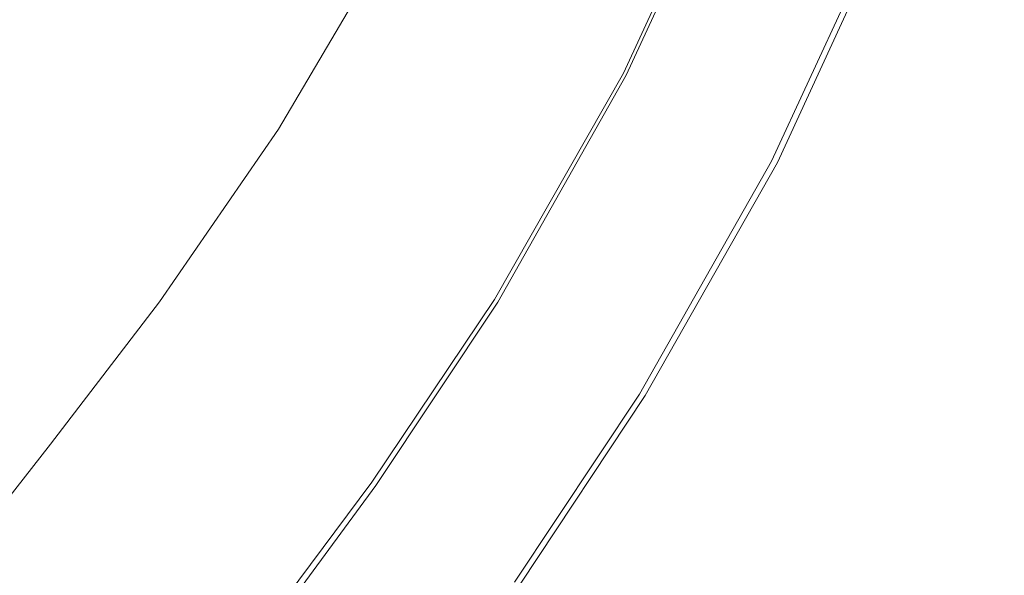
# Model space of a CAD drawing. Extents: x 108 to 1308, y -1258 to -58.
# Drawn here: x 1000 to 1171, y -744 to -648 of the extents above; entities that cross this region are included whole.
import ezdxf

# ---------------------------------------------------------------- set-up
doc = ezdxf.new("R2010")
doc.units = 0
doc.header["$LTSCALE"] = 500
doc.header["$MEASUREMENT"] = 0
doc.layers.add('MIA_CERAMIKA', color=7, linetype='Continuous')

msp = doc.modelspace()

# ---------------------------------------------------------------- linework, layer by layer
at = {"layer": 'MIA_CERAMIKA', "lineweight": 0}
for points, invisible_edges in [([(1103.43, -648.89, 627.99), (1125.4, -602.41, 627.99), (1118.55, -597.45, 627.83), (1096.78, -643.22, 627.83)], 15), ([(1111.27, -655.65, 628.02), (1133.48, -608.34, 628.02), (1125.4, -602.41, 627.99), (1103.43, -648.89, 627.99)], 15), ([(1089.29, -653.62, 53.87), (1066.23, -647.67, 53.48), (1087.04, -603.3, 53.48), (1110.93, -606.97, 53.87)], 15), ([(1100.82, -656.6, 54.94), (1089.29, -653.62, 53.87), (1110.93, -606.97, 53.87), (1122.88, -608.8, 54.94)], 15), ([(1100.82, -656.6, 54.94), (1122.88, -608.8, 54.94), (1126.86, -609.42, 57.19), (1104.67, -657.6, 57.19)], 11), ([(1104.67, -657.6, 57.19), (1126.86, -609.42, 57.19), (1126.87, -609.42, 61.13), (1104.67, -657.61, 61.13)], 15), ([(1104.69, -657.62, 67.28), (1104.67, -657.61, 61.13), (1126.87, -609.42, 61.13), (1126.87, -609.43, 67.28)], 15), ([(1104.7, -657.64, 74.52), (1104.69, -657.62, 67.28), (1126.87, -609.43, 67.28), (1126.88, -609.44, 74.52)], 15), ([(1111.27, -655.65, 628.02), (1119.03, -662.39, 627.9), (1141.48, -614.25, 627.9), (1133.48, -608.34, 628.02)], 15), ([(1104.7, -657.64, 74.52), (1126.88, -609.44, 74.52), (1126.89, -609.45, 81.72), (1104.71, -657.66, 81.72)], 15), ([(1104.71, -657.66, 81.72), (1126.89, -609.45, 81.72), (1126.89, -609.46, 87.76), (1104.73, -657.67, 87.76)], 15), ([(1105.16, -657.93, 93.54), (1104.73, -657.68, 91.52), (1126.9, -609.46, 91.52), (1127.33, -609.69, 93.54)], 15), ([(1104.73, -657.68, 91.52), (1104.73, -657.67, 87.76), (1126.89, -609.46, 87.76), (1126.9, -609.46, 91.52)], 15), ([(1105.16, -657.93, 93.54), (1127.33, -609.69, 93.54), (1128.64, -610.38, 94.37), (1106.44, -658.68, 94.37)], 14), ([(1106.44, -658.68, 94.37), (1128.64, -610.38, 94.37), (1131.25, -611.75, 94.58), (1108.99, -660.18, 94.58)], 15), ([(1113.24, -662.67, 94.7), (1108.99, -660.18, 94.58), (1131.25, -611.75, 94.58), (1135.61, -614.04, 94.7)], 15), ([(1118.34, -665.66, 94.86), (1113.24, -662.67, 94.7), (1135.61, -614.04, 94.7), (1140.83, -616.79, 94.86)], 15), ([(1119.03, -662.39, 627.9), (1125.48, -668, 627.6), (1148.12, -619.18, 627.6), (1141.48, -614.25, 627.9)], 15), ([(1118.34, -665.66, 94.86), (1140.83, -616.79, 94.86), (1146.07, -619.56, 95.17), (1123.44, -668.67, 95.17)], 15), ([(1123.44, -668.67, 95.17), (1146.07, -619.56, 95.17), (1150.44, -621.89, 95.75), (1127.7, -671.21, 95.75)], 15), ([(1129.35, -671.37, 627.11), (1152.1, -622.13, 627.11), (1148.12, -619.18, 627.6), (1125.48, -668, 627.6)], 15), ([(975.77, -650.18, 401.01), (991.93, -652.25, 458.89), (1011.07, -620.72, 458.89), (994.03, -620.19, 401.01)], 15), ([(1003.98, -654.25, 499.66), (1023.69, -621.58, 499.66), (1011.07, -620.72, 458.89), (991.93, -652.25, 458.89)], 15), ([(1012.8, -656.18, 527.33), (1032.88, -622.68, 527.33), (1023.69, -621.58, 499.66), (1003.98, -654.25, 499.66)], 15), ([(1012.8, -656.18, 527.33), (1019.34, -658.03, 545.95), (1039.64, -623.94, 545.95), (1032.88, -622.68, 527.33)], 15), ([(1130.27, -672.79, 96.71), (1127.7, -671.21, 95.75), (1150.44, -621.89, 95.75), (1153.09, -623.34, 96.71)], 15), ([(1131.28, -673.05, 626.11), (1154.09, -623.61, 626.11), (1152.1, -622.13, 627.11), (1129.35, -671.37, 627.11)], 14), ([(957.63, -653.03, 53.12), (976.93, -624.08, 53.12), (1027.8, -637.75, 53.24), (1008.52, -670.87, 53.24)], 15), ([(1019.34, -658.03, 545.95), (1024.49, -659.79, 559.54), (1044.94, -625.26, 559.54), (1039.64, -623.94, 545.95)], 15), ([(1131.88, -674.22, 101.7), (1130.27, -672.79, 96.71), (1153.09, -623.34, 96.71), (1154.8, -624.64, 101.7)], 13), ([(1131.01, -673.44, 597.13), (1130.92, -673.44, 596.52), (1153.71, -624.01, 596.52), (1153.79, -624.01, 597.13)], 15), ([(1131.02, -673.49, 595.92), (1153.82, -624.05, 595.92), (1153.71, -624.01, 596.52), (1130.92, -673.44, 596.52)], 15), ([(1131.21, -673.47, 598.11), (1131.01, -673.44, 597.13), (1153.79, -624.01, 597.13), (1154.01, -624.02, 598.11)], 15), ([(1131.55, -674.16, 591.48), (1154.41, -624.64, 591.48), (1153.82, -624.05, 595.92), (1131.02, -673.49, 595.92)], 15), ([(1131.21, -673.47, 598.11), (1154.01, -624.02, 598.11), (1154.27, -624.05, 599.83), (1131.47, -673.52, 599.83)], 15), ([(1131.28, -673.05, 626.11), (1131.93, -673.61, 624.3), (1154.76, -624.1, 624.3), (1154.09, -623.61, 626.11)], 15), ([(1131.47, -673.52, 599.83), (1154.27, -624.05, 599.83), (1154.52, -624.07, 602.65), (1131.7, -673.57, 602.65)], 15), ([(1131.55, -674.16, 591.48), (1132.77, -676.03, 579.36), (1155.76, -626.31, 579.36), (1154.41, -624.64, 591.48)], 15), ([(1131.83, -673.59, 606.94), (1131.7, -673.57, 602.65), (1154.52, -624.07, 602.65), (1154.66, -624.09, 606.94)], 15), ([(1131.9, -673.61, 611.97), (1131.83, -673.59, 606.94), (1154.66, -624.09, 606.94), (1154.73, -624.1, 611.97)], 15), ([(1131.88, -674.22, 101.7), (1154.8, -624.64, 101.7), (1156.34, -626.55, 114.33), (1133.28, -676.33, 114.33)], 15), ([(1131.9, -673.61, 611.97), (1154.73, -624.1, 611.97), (1154.76, -624.1, 617.02), (1131.93, -673.61, 617.02)], 15), ([(1131.93, -673.61, 624.3), (1131.93, -673.61, 621.38), (1154.76, -624.1, 621.38), (1154.76, -624.1, 624.3)], 15), ([(1131.93, -673.61, 617.02), (1154.76, -624.1, 617.02), (1154.76, -624.1, 621.38), (1131.93, -673.61, 621.38)], 15), ([(1029.18, -661.45, 572.15), (1049.78, -626.55, 572.15), (1044.94, -625.26, 559.54), (1024.49, -659.79, 559.54)], 15), ([(1132.77, -676.03, 579.36), (1134.9, -679.66, 555.69), (1158.15, -629.56, 555.69), (1155.76, -626.31, 579.36)], 15), ([(1033.38, -662.97, 583.41), (1054.12, -627.76, 583.41), (1049.78, -626.55, 572.15), (1029.18, -661.45, 572.15)], 15), ([(1033.38, -662.97, 583.41), (1037.05, -664.33, 592.95), (1057.94, -628.86, 592.95), (1054.12, -627.76, 583.41)], 15), ([(1133.28, -676.33, 114.33), (1156.34, -626.55, 114.33), (1158.5, -629.8, 138.23), (1135.19, -679.94, 138.23)], 15), ([(1037.05, -664.33, 592.95), (1040.19, -665.5, 600.42), (1061.2, -629.8, 600.42), (1057.94, -628.86, 592.95)], 15), ([(1042.75, -666.44, 605.45), (1063.86, -630.56, 605.45), (1061.2, -629.8, 600.42), (1040.19, -665.5, 600.42)], 15), ([(1138.21, -685.64, 516.64), (1161.86, -634.93, 516.64), (1158.15, -629.56, 555.69), (1134.9, -679.66, 555.69)], 15), ([(1138.35, -685.86, 177.04), (1135.19, -679.94, 138.23), (1158.5, -629.8, 138.23), (1162.05, -635.13, 177.04)], 15), ([(1045.06, -667.26, 608.79), (1066.26, -631.22, 608.79), (1063.86, -630.56, 605.45), (1042.75, -666.44, 605.45)], 15), ([(1045.06, -667.26, 608.79), (1047.43, -668.1, 611.18), (1068.73, -631.88, 611.18), (1066.26, -631.22, 608.79)], 7), ([(1047.43, -668.1, 611.18), (1050.18, -669.06, 613.39), (1071.59, -632.64, 613.39), (1068.73, -631.88, 611.18)], 15), ([(1053.62, -670.26, 616.16), (1075.18, -633.59, 616.16), (1071.59, -632.64, 613.39), (1050.18, -669.06, 613.39)], 15), ([(1057.34, -671.55, 619.14), (1079.05, -634.62, 619.14), (1075.18, -633.59, 616.16), (1053.62, -670.26, 616.16)], 15), ([(1057.34, -671.55, 619.14), (1060.91, -672.8, 622), (1082.77, -635.6, 622), (1079.05, -634.62, 619.14)], 15), ([(1141.76, -692.19, 466.11), (1165.85, -640.82, 466.11), (1161.86, -634.93, 516.64), (1138.21, -685.64, 516.64)], 15), ([(1060.91, -672.8, 622), (1063.91, -673.84, 624.41), (1085.89, -636.43, 624.41), (1082.77, -635.6, 622)], 15), ([(1065.92, -674.55, 626.03), (1087.99, -636.99, 626.03), (1085.89, -636.43, 624.41), (1063.91, -673.84, 624.41)], 15), ([(1141.82, -692.35, 227.09), (1138.35, -685.86, 177.04), (1162.05, -635.13, 177.04), (1165.95, -640.96, 227.09)], 15), ([(1008.52, -670.87, 53.24), (1027.8, -637.75, 53.24), (1066.23, -647.67, 53.48), (1045.44, -683.79, 53.48)], 15), ([(1067.8, -675.58, 627.02), (1089.92, -637.89, 627.02), (1087.99, -636.99, 626.03), (1065.92, -674.55, 626.03)], 15), ([(1067.8, -675.58, 627.02), (1070.38, -677.62, 627.57), (1092.56, -639.76, 627.57), (1089.92, -637.89, 627.02)], 15), ([(1070.38, -677.62, 627.57), (1074.51, -681.34, 627.83), (1096.78, -643.22, 627.83), (1092.56, -639.76, 627.57)], 15), ([(1141.76, -692.19, 466.11), (1144.64, -697.54, 408.01), (1169.08, -645.64, 408.01), (1165.85, -640.82, 466.11)], 15), ([(1141.82, -692.35, 227.09), (1165.95, -640.96, 227.09), (1169.12, -645.72, 284.71), (1144.66, -697.63, 284.71)], 15), ([(1081.05, -687.42, 627.99), (1103.43, -648.89, 627.99), (1096.78, -643.22, 627.83), (1074.51, -681.34, 627.83)], 15), ([(1144.64, -697.54, 408.01), (1145.91, -699.95, 346.24), (1170.52, -647.8, 346.24), (1169.08, -645.64, 408.01)], 15), ([(1144.66, -697.63, 284.71), (1169.12, -645.72, 284.71), (1170.52, -647.8, 346.24), (1145.91, -699.95, 346.24)], 15), ([(1067.59, -691.55, 53.87), (1045.44, -683.79, 53.48), (1066.23, -647.67, 53.48), (1089.29, -653.62, 53.87)], 15), ([(1088.76, -694.67, 628.02), (1111.27, -655.65, 628.02), (1103.43, -648.89, 627.99), (1081.05, -687.42, 627.99)], 15), ([(957.63, -653.03, 53.12), (1008.52, -670.87, 53.24), (990.32, -697.66, 53.24), (943.26, -677.56, 53.12)], 15), ([(1003.98, -654.25, 499.66), (991.93, -652.25, 458.89), (973.55, -678.5, 458.89), (984.98, -681.42, 499.66)], 15), ([(1078.67, -695.43, 54.94), (1067.59, -691.55, 53.87), (1089.29, -653.62, 53.87), (1100.82, -656.6, 54.94)], 15), ([(1012.8, -656.18, 527.33), (1003.98, -654.25, 499.66), (984.98, -681.42, 499.66), (993.41, -684, 527.33)], 15), ([(1012.8, -656.18, 527.33), (993.41, -684, 527.33), (999.68, -686.3, 545.95), (1019.34, -658.03, 545.95)], 15), ([(1078.67, -695.43, 54.94), (1100.82, -656.6, 54.94), (1104.67, -657.6, 57.19), (1082.38, -696.73, 57.19)], 11), ([(1088.76, -694.67, 628.02), (1096.4, -701.9, 627.9), (1119.03, -662.39, 627.9), (1111.27, -655.65, 628.02)], 15), ([(1019.34, -658.03, 545.95), (999.68, -686.3, 545.95), (1004.65, -688.39, 559.54), (1024.49, -659.79, 559.54)], 15), ([(1082.38, -696.73, 57.19), (1104.67, -657.6, 57.19), (1104.67, -657.61, 61.13), (1082.39, -696.75, 61.13)], 15), ([(1082.41, -696.78, 67.28), (1082.39, -696.75, 61.13), (1104.67, -657.61, 61.13), (1104.69, -657.62, 67.28)], 15), ([(1082.44, -696.81, 74.52), (1082.41, -696.78, 67.28), (1104.69, -657.62, 67.28), (1104.7, -657.64, 74.52)], 15), ([(1082.44, -696.81, 74.52), (1104.7, -657.64, 74.52), (1104.71, -657.66, 81.72), (1082.47, -696.85, 81.72)], 15), ([(1082.47, -696.85, 81.72), (1104.71, -657.66, 81.72), (1104.73, -657.67, 87.76), (1082.49, -696.87, 87.76)], 15), ([(1082.5, -696.89, 91.52), (1082.49, -696.87, 87.76), (1104.73, -657.67, 87.76), (1104.73, -657.68, 91.52)], 15), ([(1082.93, -697.17, 93.54), (1082.5, -696.89, 91.52), (1104.73, -657.68, 91.52), (1105.16, -657.93, 93.54)], 15), ([(1082.93, -697.17, 93.54), (1105.16, -657.93, 93.54), (1106.44, -658.68, 94.37), (1084.18, -697.97, 94.37)], 14), ([(1084.18, -697.97, 94.37), (1106.44, -658.68, 94.37), (1108.99, -660.18, 94.58), (1086.67, -699.56, 94.58)], 15), ([(1029.18, -661.45, 572.15), (1024.49, -659.79, 559.54), (1004.65, -688.39, 559.54), (1009.16, -690.34, 572.15)], 15), ([(1090.82, -702.22, 94.7), (1086.67, -699.56, 94.58), (1108.99, -660.18, 94.58), (1113.24, -662.67, 94.7)], 15), ([(1033.38, -662.97, 583.41), (1029.18, -661.45, 572.15), (1009.16, -690.34, 572.15), (1013.21, -692.13, 583.41)], 15), ([(1033.38, -662.97, 583.41), (1013.21, -692.13, 583.41), (1016.75, -693.71, 592.95), (1037.05, -664.33, 592.95)], 15), ([(1095.8, -705.42, 94.86), (1090.82, -702.22, 94.7), (1113.24, -662.67, 94.7), (1118.34, -665.66, 94.86)], 15), ([(1096.4, -701.9, 627.9), (1102.73, -707.91, 627.6), (1125.48, -668, 627.6), (1119.03, -662.39, 627.9)], 15), ([(1037.05, -664.33, 592.95), (1016.75, -693.71, 592.95), (1019.77, -695.07, 600.42), (1040.19, -665.5, 600.42)], 15), ([(1042.75, -666.44, 605.45), (1040.19, -665.5, 600.42), (1019.77, -695.07, 600.42), (1022.24, -696.16, 605.45)], 15), ([(1045.06, -667.26, 608.79), (1042.75, -666.44, 605.45), (1022.24, -696.16, 605.45), (1024.46, -697.13, 608.79)], 7), ([(1045.06, -667.26, 608.79), (1024.46, -697.13, 608.79), (1026.74, -698.11, 611.18), (1047.43, -668.1, 611.18)], 15), ([(1095.8, -705.42, 94.86), (1118.34, -665.66, 94.86), (1123.44, -668.67, 95.17), (1100.78, -708.64, 95.17)], 15), ([(1047.43, -668.1, 611.18), (1026.74, -698.11, 611.18), (1029.38, -699.24, 613.39), (1050.18, -669.06, 613.39)], 15), ([(1100.78, -708.64, 95.17), (1123.44, -668.67, 95.17), (1127.7, -671.21, 95.75), (1104.94, -711.35, 95.75)], 15), ([(1106.54, -711.52, 627.11), (1129.35, -671.37, 627.11), (1125.48, -668, 627.6), (1102.73, -707.91, 627.6)], 15), ([(1053.62, -670.26, 616.16), (1050.18, -669.06, 613.39), (1029.38, -699.24, 613.39), (1032.7, -700.65, 616.16)], 15), ([(1057.34, -671.55, 619.14), (1053.62, -670.26, 616.16), (1032.7, -700.65, 616.16), (1036.27, -702.18, 619.14)], 15), ([(1008.52, -670.87, 53.24), (1045.44, -683.79, 53.48), (1025.74, -712.94, 53.48), (990.32, -697.66, 53.24)], 15), ([(1057.34, -671.55, 619.14), (1036.27, -702.18, 619.14), (1039.7, -703.65, 622), (1060.91, -672.8, 622)], 15), ([(1107.44, -713.04, 96.71), (1104.94, -711.35, 95.75), (1127.7, -671.21, 95.75), (1130.27, -672.79, 96.71)], 15), ([(1108.44, -713.32, 626.11), (1131.28, -673.05, 626.11), (1129.35, -671.37, 627.11), (1106.54, -711.52, 627.11)], 14), ([(1060.91, -672.8, 622), (1039.7, -703.65, 622), (1042.59, -704.88, 624.41), (1063.91, -673.84, 624.41)], 15), ([(1065.92, -674.55, 626.03), (1063.91, -673.84, 624.41), (1042.59, -704.88, 624.41), (1044.52, -705.71, 626.03)], 15), ([(1109.01, -714.56, 101.7), (1107.44, -713.04, 96.71), (1130.27, -672.79, 96.71), (1131.88, -674.22, 101.7)], 13), ([(1108.2, -713.68, 597.13), (1108.12, -713.68, 596.52), (1130.92, -673.44, 596.52), (1131.01, -673.44, 597.13)], 15), ([(1108.21, -713.74, 595.92), (1131.02, -673.49, 595.92), (1130.92, -673.44, 596.52), (1108.12, -713.68, 596.52)], 15), ([(1108.4, -713.73, 598.11), (1108.2, -713.68, 597.13), (1131.01, -673.44, 597.13), (1131.21, -673.47, 598.11)], 15), ([(1108.72, -714.46, 591.48), (1131.55, -674.16, 591.48), (1131.02, -673.49, 595.92), (1108.21, -713.74, 595.92)], 15), ([(1108.4, -713.73, 598.11), (1131.21, -673.47, 598.11), (1131.47, -673.52, 599.83), (1108.64, -713.8, 599.83)], 15), ([(1108.44, -713.32, 626.11), (1109.07, -713.92, 624.3), (1131.93, -673.61, 624.3), (1131.28, -673.05, 626.11)], 15), ([(1108.64, -713.8, 599.83), (1131.47, -673.52, 599.83), (1131.7, -673.57, 602.65), (1108.86, -713.86, 602.65)], 15), ([(1108.99, -713.9, 606.94), (1108.86, -713.86, 602.65), (1131.7, -673.57, 602.65), (1131.83, -673.59, 606.94)], 15), ([(1109.05, -713.92, 611.97), (1108.99, -713.9, 606.94), (1131.83, -673.59, 606.94), (1131.9, -673.61, 611.97)], 15), ([(1109.05, -713.92, 611.97), (1131.9, -673.61, 611.97), (1131.93, -673.61, 617.02), (1109.08, -713.92, 617.02)], 15), ([(1109.07, -713.92, 624.3), (1109.07, -713.92, 621.38), (1131.93, -673.61, 621.38), (1131.93, -673.61, 624.3)], 15), ([(1109.08, -713.92, 617.02), (1131.93, -673.61, 617.02), (1131.93, -673.61, 621.38), (1109.07, -713.92, 621.38)], 15), ([(1067.8, -675.58, 627.02), (1065.92, -674.55, 626.03), (1044.52, -705.71, 626.03), (1046.34, -706.84, 627.02)], 15), ([(1067.8, -675.58, 627.02), (1046.34, -706.84, 627.02), (1048.89, -708.98, 627.57), (1070.38, -677.62, 627.57)], 15), ([(1108.72, -714.46, 591.48), (1109.88, -716.44, 579.36), (1132.77, -676.03, 579.36), (1131.55, -674.16, 591.48)], 15), ([(1109.01, -714.56, 101.7), (1131.88, -674.22, 101.7), (1133.28, -676.33, 114.33), (1110.35, -716.78, 114.33)], 15), ([(1109.88, -716.44, 579.36), (1111.93, -720.28, 555.69), (1134.9, -679.66, 555.69), (1132.77, -676.03, 579.36)], 15), ([(1110.35, -716.78, 114.33), (1133.28, -676.33, 114.33), (1135.19, -679.94, 138.23), (1112.18, -720.58, 138.23)], 15), ([(1070.38, -677.62, 627.57), (1048.89, -708.98, 627.57), (1053, -712.84, 627.83), (1074.51, -681.34, 627.83)], 15), ([(1115.11, -726.57, 516.64), (1138.21, -685.64, 516.64), (1134.9, -679.66, 555.69), (1111.93, -720.28, 555.69)], 15), ([(1115.23, -726.81, 177.04), (1112.18, -720.58, 138.23), (1135.19, -679.94, 138.23), (1138.35, -685.86, 177.04)], 15), ([(1081.05, -687.42, 627.99), (1074.51, -681.34, 627.83), (1053, -712.84, 627.83), (1059.51, -719.13, 627.99)], 15), ([(1067.59, -691.55, 53.87), (1046.99, -722.11, 53.87), (1025.74, -712.94, 53.48), (1045.44, -683.79, 53.48)], 15), ([(1118.53, -733.47, 466.11), (1141.76, -692.19, 466.11), (1138.21, -685.64, 516.64), (1115.11, -726.57, 516.64)], 15), ([(1118.58, -733.63, 227.09), (1115.23, -726.81, 177.04), (1138.35, -685.86, 177.04), (1141.82, -692.35, 227.09)], 15), ([(999.68, -686.3, 545.95), (981.71, -709.52, 545.95), (986.49, -711.87, 559.54), (1004.65, -688.39, 559.54)], 15), ([(1088.76, -694.67, 628.02), (1081.05, -687.42, 627.99), (1059.51, -719.13, 627.99), (1067.18, -726.62, 628.02)], 15), ([(1009.16, -690.34, 572.15), (1004.65, -688.39, 559.54), (986.49, -711.87, 559.54), (990.85, -714.07, 572.15)], 15), ([(1013.21, -692.13, 583.41), (1009.16, -690.34, 572.15), (990.85, -714.07, 572.15), (994.75, -716.07, 583.41)], 15), ([(1013.21, -692.13, 583.41), (994.75, -716.07, 583.41), (998.18, -717.85, 592.95), (1016.75, -693.71, 592.95)], 15), ([(1078.67, -695.43, 54.94), (1057.63, -726.71, 54.94), (1046.99, -722.11, 53.87), (1067.59, -691.55, 53.87)], 15), ([(1118.53, -733.47, 466.11), (1121.3, -739.1, 408.01), (1144.64, -697.54, 408.01), (1141.76, -692.19, 466.11)], 15), ([(1118.58, -733.63, 227.09), (1141.82, -692.35, 227.09), (1144.66, -697.63, 284.71), (1121.31, -739.19, 284.71)], 15), ([(1016.75, -693.71, 592.95), (998.18, -717.85, 592.95), (1001.11, -719.38, 600.42), (1019.77, -695.07, 600.42)], 15), ([(1022.24, -696.16, 605.45), (1019.77, -695.07, 600.42), (1001.11, -719.38, 600.42), (1003.5, -720.61, 605.45)], 15), ([(1024.46, -697.13, 608.79), (1022.24, -696.16, 605.45), (1003.5, -720.61, 605.45), (1005.64, -721.7, 608.79)], 7), ([(1078.67, -695.43, 54.94), (1082.38, -696.73, 57.19), (1061.18, -728.26, 57.19), (1057.63, -726.71, 54.94)], 13), ([(1088.76, -694.67, 628.02), (1067.18, -726.62, 628.02), (1074.79, -734.08, 627.9), (1096.4, -701.9, 627.9)], 15), ([(990.32, -697.66, 53.24), (1025.74, -712.94, 53.48), (1008.2, -736.4, 53.48), (974.15, -719.25, 53.24)], 15), ([(1024.46, -697.13, 608.79), (1005.64, -721.7, 608.79), (1007.85, -722.81, 611.18), (1026.74, -698.11, 611.18)], 15), ([(1082.38, -696.73, 57.19), (1082.39, -696.75, 61.13), (1061.21, -728.29, 61.13), (1061.18, -728.26, 57.19)], 15), ([(1082.41, -696.78, 67.28), (1061.25, -728.34, 67.28), (1061.21, -728.29, 61.13), (1082.39, -696.75, 61.13)], 15), ([(1082.44, -696.81, 74.52), (1061.3, -728.4, 74.52), (1061.25, -728.34, 67.28), (1082.41, -696.78, 67.28)], 15), ([(1082.44, -696.81, 74.52), (1082.47, -696.85, 81.72), (1061.35, -728.46, 81.72), (1061.3, -728.4, 74.52)], 15), ([(1082.47, -696.85, 81.72), (1082.49, -696.87, 87.76), (1061.39, -728.51, 87.76), (1061.35, -728.46, 81.72)], 15), ([(1082.5, -696.89, 91.52), (1061.41, -728.54, 91.52), (1061.39, -728.51, 87.76), (1082.49, -696.87, 87.76)], 15), ([(1082.93, -697.17, 93.54), (1061.84, -728.84, 93.54), (1061.41, -728.54, 91.52), (1082.5, -696.89, 91.52)], 15), ([(1082.93, -697.17, 93.54), (1084.18, -697.97, 94.37), (1063.06, -729.68, 94.37), (1061.84, -728.84, 93.54)], 7), ([(1121.3, -739.1, 408.01), (1122.52, -741.63, 346.24), (1145.91, -699.95, 346.24), (1144.64, -697.54, 408.01)], 15), ([(1121.31, -739.19, 284.71), (1144.66, -697.63, 284.71), (1145.91, -699.95, 346.24), (1122.52, -741.63, 346.24)], 15), ([(1026.74, -698.11, 611.18), (1007.85, -722.81, 611.18), (1010.4, -724.09, 613.39), (1029.38, -699.24, 613.39)], 15), ([(1032.7, -700.65, 616.16), (1029.38, -699.24, 613.39), (1010.4, -724.09, 613.39), (1013.6, -725.69, 616.16)], 15), ([(1084.18, -697.97, 94.37), (1086.67, -699.56, 94.58), (1065.5, -731.37, 94.58), (1063.06, -729.68, 94.37)], 15), ([(1090.82, -702.22, 94.7), (1069.57, -734.17, 94.7), (1065.5, -731.37, 94.58), (1086.67, -699.56, 94.58)], 15), ([(1036.27, -702.18, 619.14), (1032.7, -700.65, 616.16), (1013.6, -725.69, 616.16), (1017.05, -727.42, 619.14)], 15), ([(1036.27, -702.18, 619.14), (1017.05, -727.42, 619.14), (1020.37, -729.09, 622), (1039.7, -703.65, 622)], 15), ([(1095.8, -705.42, 94.86), (1074.44, -737.55, 94.86), (1069.57, -734.17, 94.7), (1090.82, -702.22, 94.7)], 15), ([(1096.4, -701.9, 627.9), (1074.79, -734.08, 627.9), (1081.11, -740.29, 627.6), (1102.73, -707.91, 627.6)], 15), ([(1039.7, -703.65, 622), (1020.37, -729.09, 622), (1023.15, -730.48, 624.41), (1042.59, -704.88, 624.41)], 15), ([(1044.52, -705.71, 626.03), (1042.59, -704.88, 624.41), (1023.15, -730.48, 624.41), (1025.02, -731.41, 626.03)], 15), ([(1046.34, -706.84, 627.02), (1044.52, -705.71, 626.03), (1025.02, -731.41, 626.03), (1026.81, -732.62, 627.02)], 15), ([(1095.8, -705.42, 94.86), (1100.78, -708.64, 95.17), (1079.32, -740.94, 95.17), (1074.44, -737.55, 94.86)], 15), ([(1046.34, -706.84, 627.02), (1026.81, -732.62, 627.02), (1029.35, -734.81, 627.57), (1048.89, -708.98, 627.57)], 15), ([(1106.54, -711.52, 627.11), (1102.73, -707.91, 627.6), (1081.11, -740.29, 627.6), (1084.9, -744.01, 627.11)], 15), ([(1048.89, -708.98, 627.57), (1029.35, -734.81, 627.57), (1033.48, -738.73, 627.83), (1053, -712.84, 627.83)], 15), ([(1100.78, -708.64, 95.17), (1104.94, -711.35, 95.75), (1083.39, -743.79, 95.75), (1079.32, -740.94, 95.17)], 15), ([(1107.44, -713.04, 96.71), (1085.84, -745.56, 96.71), (1083.39, -743.79, 95.75), (1104.94, -711.35, 95.75)], 15), ([(1108.44, -713.32, 626.11), (1106.54, -711.52, 627.11), (1084.9, -744.01, 627.11), (1086.8, -745.88, 626.11)], 7), ([(1046.99, -722.11, 53.87), (1028.63, -746.69, 53.87), (1008.2, -736.4, 53.48), (1025.74, -712.94, 53.48)], 15), ([(1059.51, -719.13, 627.99), (1053, -712.84, 627.83), (1033.48, -738.73, 627.83), (1040.04, -745.11, 627.99)], 15), ([(1109.01, -714.56, 101.7), (1087.38, -747.14, 101.7), (1085.84, -745.56, 96.71), (1107.44, -713.04, 96.71)], 11), ([(1108.2, -713.68, 597.13), (1086.61, -746.21, 597.13), (1086.53, -746.2, 596.52), (1108.12, -713.68, 596.52)], 15), ([(1108.21, -713.74, 595.92), (1108.12, -713.68, 596.52), (1086.53, -746.2, 596.52), (1086.61, -746.26, 595.92)], 15), ([(1108.4, -713.73, 598.11), (1086.79, -746.27, 598.11), (1086.61, -746.21, 597.13), (1108.2, -713.68, 597.13)], 15), ([(1108.72, -714.46, 591.48), (1108.21, -713.74, 595.92), (1086.61, -746.26, 595.92), (1087.12, -747.01, 591.48)], 15), ([(1108.4, -713.73, 598.11), (1108.64, -713.8, 599.83), (1087.02, -746.35, 599.83), (1086.79, -746.27, 598.11)], 15), ([(1108.44, -713.32, 626.11), (1086.8, -745.88, 626.11), (1087.43, -746.5, 624.3), (1109.07, -713.92, 624.3)], 15), ([(1108.64, -713.8, 599.83), (1108.86, -713.86, 602.65), (1087.23, -746.43, 602.65), (1087.02, -746.35, 599.83)], 15), ([(1108.72, -714.46, 591.48), (1087.12, -747.01, 591.48), (1088.28, -749.04, 579.36), (1109.88, -716.44, 579.36)], 15), ([(1108.99, -713.9, 606.94), (1087.35, -746.47, 606.94), (1087.23, -746.43, 602.65), (1108.86, -713.86, 602.65)], 15), ([(1109.05, -713.92, 611.97), (1087.41, -746.49, 611.97), (1087.35, -746.47, 606.94), (1108.99, -713.9, 606.94)], 15), ([(1109.01, -714.56, 101.7), (1110.35, -716.78, 114.33), (1088.72, -749.41, 114.33), (1087.38, -747.14, 101.7)], 15), ([(1109.05, -713.92, 611.97), (1109.08, -713.92, 617.02), (1087.43, -746.5, 617.02), (1087.41, -746.49, 611.97)], 15), ([(1109.07, -713.92, 624.3), (1087.43, -746.5, 624.3), (1087.43, -746.5, 621.38), (1109.07, -713.92, 621.38)], 15), ([(1109.08, -713.92, 617.02), (1109.07, -713.92, 621.38), (1087.43, -746.5, 621.38), (1087.43, -746.5, 617.02)], 15), ([(1109.88, -716.44, 579.36), (1088.28, -749.04, 579.36), (1090.35, -752.96, 555.69), (1111.93, -720.28, 555.69)], 15), ([(982.49, -737.61, 592.95), (985.35, -739.29, 600.42), (1001.11, -719.38, 600.42), (998.18, -717.85, 592.95)], 15), ([(1110.35, -716.78, 114.33), (1112.18, -720.58, 138.23), (1090.59, -753.28, 138.23), (1088.72, -749.41, 114.33)], 15), ([(960.93, -736.76, 53.24), (974.15, -719.25, 53.24), (1008.2, -736.4, 53.48), (993.87, -755.44, 53.48)], 15), ([(987.68, -740.65, 605.45), (1003.5, -720.61, 605.45), (1001.11, -719.38, 600.42), (985.35, -739.29, 600.42)], 15), ([(1067.18, -726.62, 628.02), (1059.51, -719.13, 627.99), (1040.04, -745.11, 627.99), (1047.78, -752.69, 628.02)], 15), ([(989.78, -741.86, 608.79), (1005.64, -721.7, 608.79), (1003.5, -720.61, 605.45), (987.68, -740.65, 605.45)], 15), ([(989.78, -741.86, 608.79), (991.93, -743.09, 611.18), (1007.85, -722.81, 611.18), (1005.64, -721.7, 608.79)], 7), ([(1115.11, -726.57, 516.64), (1111.93, -720.28, 555.69), (1090.35, -752.96, 555.69), (1093.58, -759.37, 516.64)], 15), ([(1115.23, -726.81, 177.04), (1093.68, -759.62, 177.04), (1090.59, -753.28, 138.23), (1112.18, -720.58, 138.23)], 15), ([(991.93, -743.09, 611.18), (994.42, -744.5, 613.39), (1010.4, -724.09, 613.39), (1007.85, -722.81, 611.18)], 15), ([(1057.63, -726.71, 54.94), (1038.86, -751.85, 54.94), (1028.63, -746.69, 53.87), (1046.99, -722.11, 53.87)], 15), ([(997.53, -746.28, 616.16), (1013.6, -725.69, 616.16), (1010.4, -724.09, 613.39), (994.42, -744.5, 613.39)], 15), ([(1000.9, -748.19, 619.14), (1017.05, -727.42, 619.14), (1013.6, -725.69, 616.16), (997.53, -746.28, 616.16)], 15), ([(1057.63, -726.71, 54.94), (1061.18, -728.26, 57.19), (1042.29, -753.6, 57.19), (1038.86, -751.85, 54.94)], 13), ([(1067.18, -726.62, 628.02), (1047.78, -752.69, 628.02), (1055.46, -760.25, 627.9), (1074.79, -734.08, 627.9)], 15), ([(1118.53, -733.47, 466.11), (1115.11, -726.57, 516.64), (1093.58, -759.37, 516.64), (1097.05, -766.39, 466.11)], 15), ([(1118.58, -733.63, 227.09), (1097.09, -766.56, 227.09), (1093.68, -759.62, 177.04), (1115.23, -726.81, 177.04)], 15), ([(1000.9, -748.19, 619.14), (1004.13, -750.03, 622), (1020.37, -729.09, 622), (1017.05, -727.42, 619.14)], 15), ([(1061.18, -728.26, 57.19), (1061.21, -728.29, 61.13), (1042.33, -753.66, 61.13), (1042.29, -753.6, 57.19)], 15), ([(1061.25, -728.34, 67.28), (1042.4, -753.75, 67.28), (1042.33, -753.66, 61.13), (1061.21, -728.29, 61.13)], 15), ([(1061.3, -728.4, 74.52), (1042.48, -753.84, 74.52), (1042.4, -753.75, 67.28), (1061.25, -728.34, 67.28)], 15), ([(1061.3, -728.4, 74.52), (1061.35, -728.46, 81.72), (1042.56, -753.94, 81.72), (1042.48, -753.84, 74.52)], 15), ([(1061.35, -728.46, 81.72), (1061.39, -728.51, 87.76), (1042.63, -754.02, 87.76), (1042.56, -753.94, 81.72)], 15), ([(1061.41, -728.54, 91.52), (1042.68, -754.08, 91.52), (1042.63, -754.02, 87.76), (1061.39, -728.51, 87.76)], 15), ([(1061.84, -728.84, 93.54), (1043.1, -754.4, 93.54), (1042.68, -754.08, 91.52), (1061.41, -728.54, 91.52)], 15), ([(1004.13, -750.03, 622), (1006.84, -751.57, 624.41), (1023.15, -730.48, 624.41), (1020.37, -729.09, 622)], 15), ([(1061.84, -728.84, 93.54), (1063.06, -729.68, 94.37), (1044.31, -755.29, 94.37), (1043.1, -754.4, 93.54)], 7), ([(1063.06, -729.68, 94.37), (1065.5, -731.37, 94.58), (1046.7, -757.05, 94.58), (1044.31, -755.29, 94.37)], 15), ([(1008.66, -752.6, 626.03), (1025.02, -731.41, 626.03), (1023.15, -730.48, 624.41), (1006.84, -751.57, 624.41)], 15), ([(1010.42, -753.86, 627.02), (1026.81, -732.62, 627.02), (1025.02, -731.41, 626.03), (1008.66, -752.6, 626.03)], 15), ([(1069.57, -734.17, 94.7), (1050.69, -759.97, 94.7), (1046.7, -757.05, 94.58), (1065.5, -731.37, 94.58)], 15), ([(1010.42, -753.86, 627.02), (1012.98, -756.1, 627.57), (1029.35, -734.81, 627.57), (1026.81, -732.62, 627.02)], 15), ([(1118.53, -733.47, 466.11), (1097.05, -766.39, 466.11), (1099.86, -772.12, 408.01), (1121.3, -739.1, 408.01)], 15), ([(1118.58, -733.63, 227.09), (1121.31, -739.19, 284.71), (1099.87, -772.21, 284.71), (1097.09, -766.56, 227.09)], 15), ([(1012.98, -756.1, 627.57), (1017.19, -760.05, 627.83), (1033.48, -738.73, 627.83), (1029.35, -734.81, 627.57)], 15), ([(1074.44, -737.55, 94.86), (1055.48, -763.49, 94.86), (1050.69, -759.97, 94.7), (1069.57, -734.17, 94.7)], 15), ([(1074.79, -734.08, 627.9), (1055.46, -760.25, 627.9), (1061.84, -766.53, 627.6), (1081.11, -740.29, 627.6)], 15), ([(1013.64, -766.66, 53.87), (993.87, -755.44, 53.48), (1008.2, -736.4, 53.48), (1028.63, -746.69, 53.87)], 15), ([(1023.88, -766.47, 627.99), (1040.04, -745.11, 627.99), (1033.48, -738.73, 627.83), (1017.19, -760.05, 627.83)], 15), ([(1074.44, -737.55, 94.86), (1079.32, -740.94, 95.17), (1060.28, -767.02, 95.17), (1055.48, -763.49, 94.86)], 15), ([(1084.9, -744.01, 627.11), (1081.11, -740.29, 627.6), (1061.84, -766.53, 627.6), (1065.67, -770.3, 627.11)], 15), ([(1121.3, -739.1, 408.01), (1099.86, -772.12, 408.01), (1101.1, -774.69, 346.24), (1122.52, -741.63, 346.24)], 15), ([(1121.31, -739.19, 284.71), (1122.52, -741.63, 346.24), (1101.1, -774.69, 346.24), (1099.87, -772.21, 284.71)], 15), ([(1079.32, -740.94, 95.17), (1083.39, -743.79, 95.75), (1064.27, -770, 95.75), (1060.28, -767.02, 95.17)], 15), ([(1085.84, -745.56, 96.71), (1066.68, -771.84, 96.71), (1064.27, -770, 95.75), (1083.39, -743.79, 95.75)], 15), ([(1086.8, -745.88, 626.11), (1084.9, -744.01, 627.11), (1065.67, -770.3, 627.11), (1067.58, -772.19, 626.11)], 7)]:
    msp.add_3dface(points, dxfattribs=dict(at, invisible_edges=invisible_edges))

doc.saveas('drawing.dxf')
